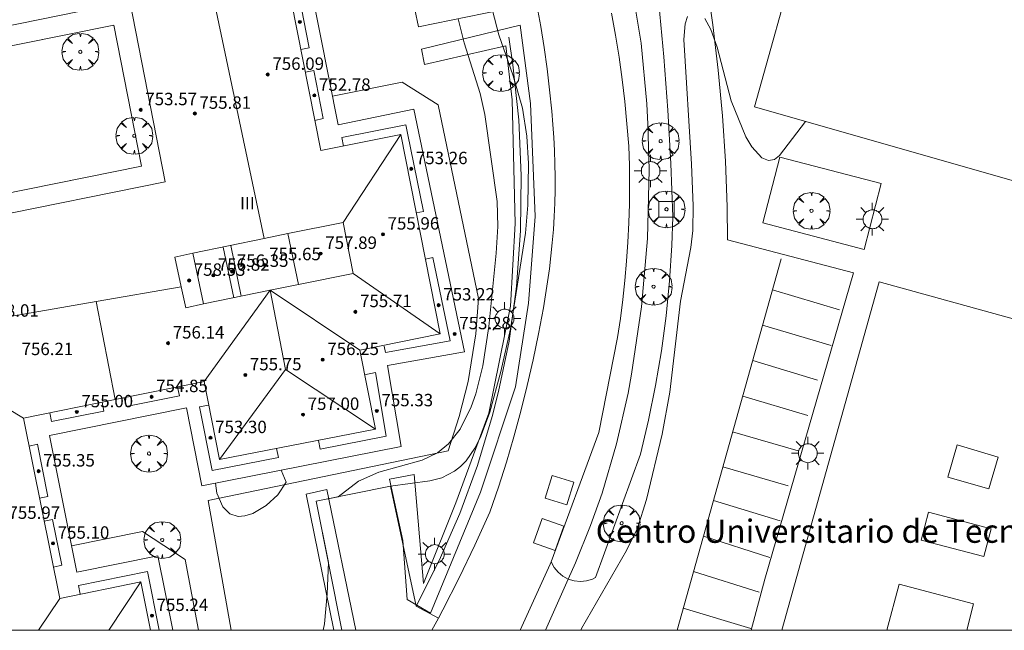
# Model space of a CAD drawing. Units: millimetres. Extents: x 423999 to 425000, y 4487997 to 4488501.
# Drawn here: x 424297 to 424360, y 4488000 to 4488039 of the extents above; entities that cross this region are included whole.
import ezdxf
from ezdxf.enums import TextEntityAlignment as Align

# ---------------------------------------------------------------- set-up
doc = ezdxf.new("R2010")
doc.units = ezdxf.units.MM
doc.header["$MEASUREMENT"] = 0
doc.linetypes.add('VADO', pattern=[9.01, 2.71, -0.9, 0.9, -0.9, 0.9, -0.9, 0.9, -0.9])
doc.layers.get('0').update_dxf_attribs({"lineweight": 9})
for name, color, linetype, lineweight in [('1', 7, 'Continuous', 9), ('f012003p_num_plantas', 252, 'Continuous', 9), ('f020120p_textocartografico_servicios', 7, 'Continuous', 9), ('f031026l_pinturavial', 253, 'Continuous', 9), ('f050002l_curvanivel_cgn', 23, 'Continuous', 9), ('f050002l_curvanivel_mae', 213, 'Continuous', 9), ('f050009p_puntocotaconstruccionelevada', 211, 'Continuous', 9), ('f061013p_arbol', 91, 'Continuous', 9), ('f070045l_muro_mur', 30, 'MURO2', 9), ('f070045l_puerta', 11, 'Continuous', 9), ('f070047l_seto', 91, 'Continuous', 9), ('f070056l_edificacion_med', 221, 'Continuous', 9), ('f070056s_edificacion_edi', 240, 'Continuous', 9), ('f070058l_elementoconstruido_bordillo', 30, 'Continuous', 9), ('f070066l_obracontencion', 11, 'CONTENCION', 9), ('f071045l_vado', 30, 'VADO', 9), ('f081046p_alcorque', 34, 'Continuous', 9), ('f081055p_farola', 7, 'Continuous', 9), ('HOJAS', 7, 'Continuous', 9)]:
    doc.layers.add(name, color=color, linetype=linetype, lineweight=lineweight)
doc.layers.add('f081053s_contenedorresiduos', color=7, linetype='Continuous', lineweight=9, true_color=0x636466)
doc.styles.get("Standard").update_dxf_attribs({"font": 'arial.ttf'})
doc.styles.add('Style-s7210005_h', font='txt')
doc.linetypes.add('CONTENCION', pattern='A,6.1e-05,[1,obra_contencion.shx,S=1,R=0,X=0,Y=0],-6.120525', length=6.120586)
doc.linetypes.add('MURO2', pattern='A,3.1e-05,[1,muro2.shx,S=1,R=0,X=0,Y=0],-3.058844', length=3.058875)

# ---------------------------------------------------------------- blocks, each defined once
blk = doc.blocks.new('TVK2848S_ACAD_1_FMEBLOCK1')
at = {"layer": 'HOJAS'}
blk.add_lwpolyline([(-500, 250), (500, 250), (500, -250), (-500, -250)], close=True, dxfattribs=at)
blk = doc.blocks.new('punto_cota_construccion_elevada')
at = {"layer": 'f050009p_puntocotaconstruccionelevada'}
h = blk.add_hatch(color=256, dxfattribs=at)
h.dxf.hatch_style = 1
edge = h.paths.add_edge_path()
edge.add_arc((0, 0), 0.1, 0, 360)
blk.add_circle((0, 0), 0.1, dxfattribs=at)
blk = doc.blocks.new('arbol')
at = {"color": 0, "linetype": 'Continuous', "lineweight": 0, "flags": 128}
for points in [[(0.96, 0.012), (1.2, 0.036), (1.128, 0.468), (0.888, 0.804), (0.528, 0.528), (0.816, 0.876), (0.48, 1.104), (0.048, 1.176), (0.012, 0.96), (-0.048, 1.176), (-0.48, 1.104), (-0.816, 0.876), (-0.504, 0.528), (-0.864, 0.804), (-1.104, 0.468), (-1.188, 0.036), (-0.936, 0.012)], [(-0.936, 0.012), (-1.188, -0.048), (-1.104, -0.48), (-0.864, -0.804), (-0.504, -0.504), (-0.816, -0.876), (-0.48, -1.116)], [(-0.48, -1.116), (-0.048, -1.188), (0.012, -0.936), (0.048, -1.188), (0.48, -1.116), (0.816, -0.876), (0.528, -0.504), (0.888, -0.804), (1.128, -0.48), (1.2, -0.048), (0.96, 0.012)]]:
    blk.add_lwpolyline(points, dxfattribs=at)
at = {"color": 0, "linetype": 'Continuous', "lineweight": 0, "extrusion": (0, 0, -1)}
for start, end in [(180.0229, 7.59464), (7.22334, 180.0229)]:
    blk.add_arc((0, 0), 0.104, start, end, dxfattribs=at)
blk = doc.blocks.new('alcorque')
at = {"layer": 'f081046p_alcorque'}
blk.add_lwpolyline([(-0.5, -0.5), (0.5, -0.5), (0.5, 0.5), (-0.5, 0.5)], close=True, dxfattribs=at)
blk = doc.blocks.new('farola')
at = {"layer": '1'}
for points in [[(-0.75, 0.75, 0), (-0.42, 0.42, 0)], [(0, 1.05, 0), (0, 0.6, 0)], [(0.75, 0.75, 0), (0.43, 0.43, 0)], [(-1.05, 0, 0), (-0.59, 0, 0)], [(0.01, 0.61, 0), (0.09, 0.6, 0), (0.16, 0.58, 0), (0.24, 0.57, 0), (0.3, 0.52, 0), (0.37, 0.49, 0), (0.43, 0.43, 0), (0.48, 0.39, 0), (0.52, 0.31, 0), (0.57, 0.25, 0), (0.6, 0.18, 0), (0.61, 0.1, 0), (0.61, 0.03, 0), (0.61, -0.03, 0), (0.61, -0.11, 0), (0.6, -0.18, 0), (0.57, -0.26, 0), (0.52, -0.32, 0), (0.48, -0.39, 0), (0.43, -0.44, 0), (0.37, -0.5, 0), (0.3, -0.53, 0), (0.24, -0.57, 0), (0.16, -0.59, 0), (0.09, -0.6, 0), (0, -0.62, 0), (-0.06, -0.6, 0), (-0.14, -0.59, 0), (-0.21, -0.57, 0), (-0.27, -0.53, 0), (-0.35, -0.5, 0), (-0.41, -0.44, 0), (-0.45, -0.39, 0), (-0.5, -0.32, 0), (-0.54, -0.26, 0), (-0.57, -0.18, 0), (-0.59, -0.11, 0), (-0.59, -0.03, 0), (-0.59, 0.03, 0), (-0.59, 0.1, 0), (-0.57, 0.18, 0), (-0.54, 0.25, 0), (-0.5, 0.31, 0), (-0.45, 0.39, 0), (-0.41, 0.43, 0), (-0.35, 0.49, 0), (-0.27, 0.52, 0), (-0.21, 0.57, 0), (-0.14, 0.58, 0), (-0.06, 0.6, 0), (0.01, 0.61, 0)], [(1.05, 0, 0), (0.61, 0, 0)], [(-0.75, -0.74, 0), (-0.42, -0.41, 0)], [(0, -1.05, 0), (0, -0.62, 0)], [(0.75, -0.75, 0), (0.43, -0.44, 0)]]:
    blk.add_polyline3d(points, dxfattribs=at)

msp = doc.modelspace()

# ---------------------------------------------------------------- linework, layer by layer
at = {"layer": 'f031026l_pinturavial'}
for p, q in [((424339.224, 4488000, 742.726), (424345.949, 4488023.948, 742.918)), ((424345.383, 4488021.933, 742.902), (424349.715, 4488020.65, 742.902)), ((424344.75, 4488019.677, 742.884), (424349.18, 4488018.364, 742.884)), ((424344.109, 4488017.395, 742.865), (424348.278, 4488016.12, 742.865)), ((424343.462, 4488015.089, 742.847), (424347.662, 4488013.847, 742.847)), ((424342.813, 4488012.781, 742.828), (424347.035, 4488011.572, 742.828)), ((424342.182, 4488010.533, 742.81), (424346.393, 4488009.313, 742.81)), ((424341.571, 4488008.357, 742.793), (424345.87, 4488007.052, 742.793)), ((424340.927, 4488006.063, 742.775), (424345.217, 4488004.682, 742.697)), ((424340.288, 4488003.789, 742.756), (424344.534, 4488002.461, 742.756)), ((424339.628, 4488001.436, 742.738), (424343.992, 4488000.122, 742.738))]:
    msp.add_line(p, q, dxfattribs=at)
at = {"layer": 'f050002l_curvanivel_cgn'}
for points in [[(424317.601, 4488000, 744), (424315.949, 4488008.318, 744), (424320.729, 4488009.298, 744), (424323.267, 4488009.628, 744), (424324.038, 4488009.835, 744), (424324.857, 4488010.251, 744), (424325.255, 4488010.561, 744), (424325.613, 4488010.924, 744), (424326.18, 4488011.729, 744), (424326.548, 4488012.455, 744), (424327.14, 4488014.061, 744), (424327.86, 4488016.682, 744), (424328.477, 4488019.427, 744), (424329.44, 4488025.601, 744), (424329.593, 4488027.395, 744), (424329.641, 4488030.085, 744), (424329.535, 4488031.858, 744), (424329.246, 4488033.658, 744), (424328.659, 4488035.746, 744), (424327.72, 4488038.385, 744), (424327.321, 4488039.951, 744)], [(424333.012, 4488000, 743), (424333.067, 4488000.111, 743), (424335.96, 4488005.146, 743), (424336.665, 4488006.576, 743), (424337.254, 4488008.424, 743), (424338.268, 4488012.633, 743), (424338.754, 4488015.356, 743), (424339.449, 4488021.208, 743), (424340.106, 4488024.68, 743), (424340.242, 4488025.759, 743), (424340.272, 4488027.362, 743), (424340.163, 4488030.048, 743), (424339.655, 4488038.083, 743), (424339.752, 4488039.094, 743), (424339.897, 4488039.561, 743)], [(424341.012, 4488039.427, 743), (424341.404, 4488038.721, 743), (424341.809, 4488037.587, 743), (424342.709, 4488034.134, 743), (424343.67, 4488031.808, 743), (424344.044, 4488031.156, 743), (424344.691, 4488030.447, 743), (424345.118, 4488030.283, 743), (424345.504, 4488030.354, 743), (424345.843, 4488030.609, 743), (424347.521, 4488032.794, 743)], [(424309.443, 4488009.488, 746), (424309.531, 4488008.835, 746), (424309.925, 4488007.95, 746), (424310.36, 4488007.512, 746), (424310.904, 4488007.34, 746), (424311.346, 4488007.372, 746), (424311.848, 4488007.523, 746), (424312.719, 4488008.048, 746), (424313.458, 4488008.739, 746), (424314.002, 4488009.555, 746), (424313.688, 4488010.32, 746)]]:
    msp.add_polyline3d(points, dxfattribs=at)
at = {"layer": 'f050002l_curvanivel_mae'}
msp.add_polyline3d([(424316.381, 4488000, 745), (424316.48, 4488000.424, 745), (424316.641, 4488002.346, 745), (424316.732, 4488004.379, 745), (424315.949, 4488008.318, 745), (424317.368, 4488008.608, 745), (424318.663, 4488009.609, 745), (424319.989, 4488010.198, 745), (424322.774, 4488010.971, 745), (424323.763, 4488011.447, 745), (424324.486, 4488012.02, 745), (424325.235, 4488012.958, 745), (424325.944, 4488014.393, 745), (424326.239, 4488015.243, 745), (424326.692, 4488017.04, 745), (424327.07, 4488019.58, 745), (424327.556, 4488024.317, 745), (424327.657, 4488026.024, 745), (424327.623, 4488027.631, 745), (424326.832, 4488033.237, 745), (424326.518, 4488034.598, 745), (424325.481, 4488037.868, 745), (424325.109, 4488039.403, 745)], dxfattribs=at)
at = {"layer": 'f070045l_muro_mur'}
for points in [[(424332.208, 4488003.296, 743.371), (424332.679, 4488004.337, 743.371), (424333.649, 4488006.748, 743.371), (424334.389, 4488008.838, 743.718), (424335.329, 4488012.027, 743.718), (424336.069, 4488015.277, 743.718), (424336.28, 4488016.498, 743.718), (424336.94, 4488020.857, 744.774), (424337.32, 4488025.258, 743.41), (424337.42, 4488029.668, 743.235), (424337.34, 4488032.618, 743.235), (424337.28, 4488033.928, 743.235), (424336.9, 4488037.838, 743.591), (424336.48, 4488040.428, 743.591)], [(424322.389, 4488001.558, 744.058), (424323.879, 4488004.498, 744.058), (424325.199, 4488007.527, 745.937), (424326.34, 4488010.628, 745.937), (424327.3, 4488013.788, 743.718), (424327.709, 4488015.388, 743.718), (424328.389, 4488018.628, 744.774), (424328.86, 4488022.168, 744.774), (424329.12, 4488025.738, 744.774), (424329.17, 4488029.318, 744.657), (424329.01, 4488032.898, 744.657), (424328.64, 4488036.448, 744.657), (424328.38, 4488038.228, 743.591)], [(424308.97, 4488008.358, 746.085), (424324.449, 4488011.568, 745.937), (424325.17, 4488013.778, 745.937), (424325.74, 4488016.038, 745.937), (424326.249, 4488019.108, 745.841), (424326.42, 4488021.388, 745.841), (424323.81, 4488033.858, 745.81), (424321.48, 4488035.318, 745.81), (424316.996, 4488034.429, 745.749)], [(424308.356, 4488000, 745.889), (424307.479, 4488004.558, 745.869), (424304.729, 4488006.368, 746.017), (424300.157, 4488005.449, 746.003)]]:
    msp.add_polyline3d(points, dxfattribs=at)
at = {"layer": 'f070045l_puerta'}
msp.add_line((424330.744, 4488000, 743.371), (424332.208, 4488003.296, 743.371), dxfattribs=at)
at = {"layer": 'f070047l_seto'}
for points in [[(424328.876, 4488040.189, 743.591), (424322.54, 4488038.903, 745.987), (424322.311, 4488040.02, 745.987)], [(424321.528, 4488005.793, 744.058), (424320.679, 4488009.748, 745.937), (424322.26, 4488010.044, 745.937), (424322.856, 4488003.022, 744.058), (424324.955, 4488008.221, 745.937), (424327.076, 4488013.994, 743.718), (424328.475, 4488020.884, 744.774), (424328.781, 4488026.212, 744.774), (424328.596, 4488034.186, 744.657), (424328.181, 4488037.677, 743.591), (424322.928, 4488036.458, 745.81), (424322.738, 4488037.461, 745.987), (424329.103, 4488038.992, 743.591), (424329.769, 4488033.948, 744.657), (424330.073, 4488026.662, 744.774), (424329.63, 4488021.089, 744.774), (424328.807, 4488015.689, 743.718), (424326.54, 4488008.905, 745.937), (424323.327, 4488001.096, 744.058), (424322.43, 4488001.626, 744.058), (424321.806, 4488001.995, 744.058), (424321.528, 4488005.793, 744.058)], [(424317.085, 4488000, 744.626), (424315.304, 4488008.771, 746.085), (424316.621, 4488009.071, 746.085), (424318.492, 4488000, 744.659)]]:
    msp.add_polyline3d(points, dxfattribs=at)
at = {"layer": 'f070056l_edificacion_med'}
for p, q in [((424308.127, 4488046.391, 756.128), (424312.588, 4488025.253, 756.128)), ((424321.411, 4488031.957, 756.318), (424317.671, 4488026.277, 756.318)), ((424317.671, 4488026.277, 745.841), (424318.331, 4488023.007, 745.841)), ((424310.621, 4488021.418, 745.843), (424309.941, 4488024.698, 745.843)), ((424311.101, 4488021.528, 745.843), (424310.431, 4488024.798, 745.843)), ((424318.331, 4488023.007, 756.318), (424323.941, 4488019.097, 756.318)), ((424301.741, 4488021.19, 756.318), (424302.97, 4488014.87, 756.318)), ((424309.701, 4488010.998, 756.318), (424313.962, 4488016.81, 756.318)), ((424304.62, 4488003.128, 756.018), (424302.553, 4488000, 756.018)), ((424353.55, 4488002.967, 742.831), (424352.768, 4488000, 742.85)), ((424298.025, 4488000, 756.018), (424299.39, 4488002.058, 756.018))]:
    msp.add_line(p, q, dxfattribs=at)
for points in [[(424295.95, 4488052.261, 745.809), (424301.401, 4488053.368, 745.887), (424300.391, 4488058.558, 745.965), (424310.461, 4488060.528, 745.719), (424311.441, 4488055.408, 745.841), (424316.611, 4488056.458, 745.841), (424319.121, 4488043.638, 745.987), (424313.941, 4488042.578, 745.86), (424316.241, 4488030.918, 745.677), (424321.411, 4488031.957, 745.81), (424323.941, 4488019.097, 745.841), (424318.761, 4488018.047, 745.841), (424319.761, 4488012.967, 745.937), (424309.701, 4488010.998, 746.085), (424308.711, 4488016.028, 746.085), (424302.97, 4488014.87, 745.979), (424297.061, 4488013.678, 745.87), (424299.39, 4488002.058, 746.017), (424304.62, 4488003.128, 746.017), (424305.247, 4488000, 745.997)], [(424303.911, 4488040.548, 745.739), (424306.191, 4488028.898, 745.462), (424294.491, 4488026.538, 745.56), (424293.3, 4488032.457, 745.679), (424292.151, 4488038.168, 745.794), (424298.215, 4488039.395, 745.766), (424303.911, 4488040.548, 745.739)], [(424314.951, 4488037.438, 745.86), (424315.491, 4488037.548, 745.86), (424314.811, 4488040.988, 745.86), (424314.271, 4488040.878, 745.86)], [(424302.881, 4488039.008, 745.739), (424304.661, 4488029.908, 745.462), (424295.501, 4488028.068, 745.664), (424293.681, 4488037.148, 745.794), (424302.881, 4488039.008, 745.739)], [(424315.241, 4488035.968, 745.677), (424315.781, 4488036.078, 745.677), (424316.401, 4488032.978, 745.677), (424315.851, 4488032.868, 745.677)], [(424317.701, 4488031.208, 745.81), (424317.591, 4488031.758, 745.81), (424321.721, 4488032.587, 745.81), (424321.832, 4488032.043, 745.813), (424322.861, 4488026.997, 745.841), (424322.401, 4488026.897, 745.841)], [(424317.671, 4488026.277, 745.841), (424318.331, 4488023.007, 745.841), (424314.791, 4488022.288, 745.843), (424314.121, 4488025.568, 745.843), (424317.671, 4488026.277, 745.841)], [(424314.121, 4488025.568, 745.843), (424312.588, 4488025.253, 745.843), (424307.971, 4488024.308, 745.843)], [(424307.971, 4488024.308, 745.843), (424308.671, 4488021.038, 745.843), (424307.521, 4488020.788, 745.843), (424307.227, 4488022.136, 745.817), (424306.811, 4488024.048, 745.779), (424307.971, 4488024.308, 745.843)], [(424320.331, 4488018.317, 745.841), (424320.421, 4488017.897, 745.841), (424324.581, 4488018.667, 745.841), (424323.471, 4488024.017, 745.841), (424322.991, 4488023.917, 745.841)], [(424296.193, 4488020.232, 756.318), (424301.741, 4488021.19, 756.318), (424307.227, 4488022.136, 756.318)], [(424314.791, 4488022.288, 745.843), (424312.976, 4488021.917, 745.843), (424308.671, 4488021.038, 745.843)], [(424308.711, 4488016.028, 756.318), (424312.976, 4488021.917, 756.318), (424318.761, 4488018.047, 756.318)], [(424312.976, 4488021.917, 756.318), (424313.962, 4488016.81, 756.318), (424319.761, 4488012.967, 756.318)], [(424286.921, 4488011.638, 756.318), (424290.732, 4488017.47, 756.318), (424297.061, 4488013.678, 756.318)], [(424316.081, 4488012.237, 746.085), (424316.191, 4488011.667, 746.085), (424320.451, 4488012.507, 745.937), (424319.761, 4488016.607, 745.937), (424319.061, 4488016.467, 745.937)], [(424303.551, 4488014.988, 745.87), (424303.671, 4488014.418, 745.87), (424307.111, 4488015.118, 746.085), (424306.991, 4488015.678, 745.87)], [(424298.751, 4488014.018, 745.87), (424298.871, 4488013.448, 745.87), (424302.241, 4488014.128, 745.87), (424302.121, 4488014.698, 745.87)], [(424309.001, 4488014.508, 746.085), (424308.421, 4488014.398, 746.085), (424309.231, 4488010.308, 746.085), (424313.511, 4488011.137, 746.085), (424313.381, 4488011.717, 746.085)], [(424298.091, 4488008.518, 745.87), (424298.631, 4488008.628, 745.87), (424297.961, 4488011.988, 745.87), (424297.421, 4488011.878, 745.87)], [(424357.301, 4488011.947, 742.854), (424359.951, 4488011.167, 742.854), (424359.34, 4488009.107, 742.854), (424356.691, 4488009.877, 742.839), (424357.301, 4488011.947, 742.854)], [(424355.45, 4488007.607, 742.839), (424359.5, 4488006.537, 742.871), (424359.02, 4488004.747, 742.871), (424354.97, 4488005.807, 742.831), (424355.45, 4488007.607, 742.839)], [(424298.98, 4488004.068, 746.017), (424299.53, 4488004.188, 746.017), (424298.931, 4488007.138, 745.87), (424298.391, 4488007.028, 745.87)], [(424300.71, 4488002.328, 746.017), (424300.6, 4488002.878, 746.017), (424305.06, 4488003.798, 746.017), (424305.815, 4488000, 746.017)], [(424357.916, 4488000, 742.871), (424358.36, 4488001.697, 742.871), (424353.55, 4488002.967, 742.831)]]:
    msp.add_polyline3d(points, dxfattribs=at)
at = {"layer": 'f070056s_edificacion_edi'}
for points in [[(424361.751, 4488028.727, 742.902), (424344.221, 4488033.737, 743.235), (424347.031, 4488043.807, 743.243), (424354.741, 4488049.837, 743.39), (424349.931, 4488056.037, 743.39), (424348.971, 4488055.277, 743.39), (424345.481, 4488059.727, 743.216), (424346.471, 4488060.507, 743.216), (424345.101, 4488062.307, 743.216), (424344.751, 4488062.077, 743.216), (424323.651, 4488088.968, 743.35), (424337.871, 4488100.168, 743.297), (424363.921, 4488067.107, 743.202), (424357.781, 4488062.307, 743.265), (424362.701, 4488056.117, 743.268), (424387.371, 4488075.607, 742.821), (424398.461, 4488061.437, 743.12), (424362.861, 4488033.147, 742.902)], [(424409.845, 4488000, 742.409), (424386.71, 4488000, 742.85), (424376.591, 4488012.417, 742.915), (424372.27, 4488008.927, 742.915), (424369.951, 4488011.757, 742.915), (424367.891, 4488012.367, 742.915), (424364.47, 4488000, 742.885), (424345.993, 4488000, 742.85), (424352.261, 4488022.457, 742.948), (424366.831, 4488018.447, 742.836), (424367.861, 4488022.277, 742.886), (424368.451, 4488023.237, 742.886), (424367.551, 4488024.377, 742.886), (424371.901, 4488027.767, 742.816), (424372.671, 4488026.787, 742.886), (424375.851, 4488029.327, 742.816), (424382.521, 4488034.657, 742.793)]]:
    msp.add_polyline3d(points, close=True, dxfattribs=at)
msp.add_polyline3d([(424290.691, 4488052.638, 745.717), (424299.731, 4488054.478, 745.887), (424298.721, 4488059.678, 745.965), (424302.305, 4488060.38, 745.896), (424311.581, 4488062.198, 745.719), (424312.561, 4488057.088, 745.719), (424317.381, 4488058.148, 744.134), (424320.461, 4488042.558, 745.987), (424315.601, 4488041.478, 745.86), (424317.361, 4488032.588, 745.81), (424322.251, 4488033.587, 745.81), (424325.501, 4488017.947, 745.841), (424320.551, 4488017.067, 745.841), (424321.431, 4488011.837, 745.937), (424308.571, 4488009.318, 746.085), (424307.581, 4488014.348, 746.085), (424298.731, 4488012.558, 745.87), (424300.5, 4488003.738, 746.017), (424305.73, 4488004.808, 746.017), (424306.694, 4488000, 745.992), (424265.255, 4488000, 745.918)], dxfattribs=at)
at = {"layer": 'f070058l_elementoconstruido_bordillo'}
msp.add_line((424310.461, 4488000, 744.759), (424308.969, 4488008.358, 745.92), dxfattribs=at)
for points in [[(424341.116, 4488041.925, 743.06), (424341.542, 4488039.015, 743.08), (424341.889, 4488036.095, 743.05), (424342.156, 4488033.166, 742.96), (424342.343, 4488030.231, 742.97), (424342.45, 4488027.293, 742.97), (424342.478, 4488025.168, 742.95), (424350.601, 4488023.037, 742.77), (424344.9, 4488003.299, 742.77), (424344.009, 4488000, 742.77)], [(424330.187, 4488040.281, 743.42), (424330.431, 4488038.923, 743.41), (424330.648, 4488037.561, 743.41), (424330.838, 4488036.195, 743.38), (424331.001, 4488034.826, 743.42), (424331.137, 4488033.453, 743.41), (424331.214, 4488032.608, 743.47), (424331.275, 4488031.762, 743.39), (424331.319, 4488030.915, 743.41), (424331.347, 4488030.067, 743.39), (424331.36, 4488029.218, 743.38), (424331.355, 4488028.37, 743.4), (424331.335, 4488027.522, 743.39), (424331.298, 4488026.674, 743.39), (424331.246, 4488025.827, 743.38), (424331.177, 4488024.981, 743.34), (424331.092, 4488024.137, 743.34), (424330.99, 4488023.295, 743.35), (424330.873, 4488022.455, 743.33), (424330.598, 4488020.774, 743.37), (424330.288, 4488019.099, 743.34), (424329.943, 4488017.431, 743.35), (424329.563, 4488015.771, 743.37), (424329.149, 4488014.119, 743.25), (424328.7, 4488012.476, 743.3), (424328.217, 4488010.843, 743.31), (424327.7, 4488009.22, 743.31), (424327.15, 4488007.608, 743.29), (424326.184, 4488005.489, 743.25), (424325.173, 4488003.39, 743.27), (424324.116, 4488001.314, 743.23), (424323.832, 4488000.784, 743.245), (424323.412, 4488000, 743.268)], [(424331.105, 4488004.41, 743.43), (424331.292, 4488004.055, 743.31), (424331.545, 4488003.742, 743.31), (424331.855, 4488003.486, 743.31), (424332.208, 4488003.296, 743.31), (424332.592, 4488003.179, 743.13), (424332.99, 4488003.14, 743.13), (424333.388, 4488003.181, 743.13), (424333.77, 4488003.3, 743.13), (424333.962, 4488003.394, 742.96), (424336.857, 4488011.346, 743.25), (424337.389, 4488013.553, 743.23), (424337.845, 4488015.778, 743.16), (424338.223, 4488018.016, 743), (424338.525, 4488020.267, 743.09), (424338.749, 4488022.526, 742.89), (424338.895, 4488024.791, 743.46), (424338.957, 4488026.646, 743.46), (424338.832, 4488030.091, 743.24), (424338.638, 4488033.533, 743.27), (424338.376, 4488036.971, 743.07), (424338.045, 4488040.403, 743.26)], [(424331.105, 4488004.41, 743.43), (424334.173, 4488012.753, 743.5), (424335.384, 4488018.868, 743.59), (424335.568, 4488020.092, 743.67), (424335.727, 4488021.32, 743.61), (424335.862, 4488022.55, 743.62), (424335.972, 4488023.783, 743.69), (424336.057, 4488025.018, 743.5), (424336.118, 4488026.254, 743.49), (424336.153, 4488027.491, 743.58), (424336.164, 4488028.729, 743.55), (424336.15, 4488029.967, 743.56), (424336.112, 4488031.204, 743.55), (424335.996, 4488032.641, 743.59), (424335.852, 4488034.075, 743.57), (424335.68, 4488035.506, 743.44), (424335.48, 4488036.934, 743.61), (424335.251, 4488038.357, 743.55), (424334.994, 4488039.775, 743.58)], [(424344.752, 4488026.252, 742.96), (424351.294, 4488024.551, 742.86), (424352.398, 4488028.8, 742.84), (424345.856, 4488030.501, 743.05), (424344.752, 4488026.252, 742.96)], [(424329.108, 4488000, 743.252), (424331.049, 4488004.259, 743.31), (424331.105, 4488004.41, 743.43)]]:
    msp.add_polyline3d(points, dxfattribs=at)
at = {"layer": 'f070066l_obracontencion'}
msp.add_polyline3d([(424317.601, 4488000, 744.737), (424315.949, 4488008.318, 746.085), (424320.729, 4488009.298, 745.937), (424322.389, 4488001.558, 744.058)], dxfattribs=at)
at = {"layer": 'f071045l_vado'}
msp.add_line((424322.389, 4488001.558, 744.058), (424323.832, 4488000.784, 743.245), dxfattribs=at)
at = {"layer": 'f081053s_contenedorresiduos'}
for points in [[(424330.715, 4488008.505, 744.853), (424331.16, 4488009.979, 744.853), (424332.564, 4488009.555, 744.853), (424332.118, 4488008.081, 744.853)], [(424329.97, 4488005.632, 744.853), (424330.525, 4488007.199, 744.853), (424331.911, 4488006.708, 744.853), (424331.356, 4488005.141, 744.853)]]:
    msp.add_polyline3d(points, close=True, dxfattribs=at)

# ---------------------------------------------------------------- block references
at = {"layer": 'f050009p_puntocotaconstruccionelevada'}
for p in [(424314.883, 4488039.213, 755.28), (424312.815, 4488035.822, 756.09), (424315.821, 4488034.473, 752.78), (424304.616, 4488033.543, 753.57), (424308.107, 4488033.312, 755.81), (424322.074, 4488029.743, 753.26), (424320.249, 4488025.527, 755.96), (424316.228, 4488024.282, 757.89), (424312.609, 4488023.551, 755.65), (424309.298, 4488022.874, 756.82), (424310.52, 4488023.123, 756.35), (424307.742, 4488022.548, 758.53), (424323.84, 4488020.957, 753.22), (424318.471, 4488020.527, 755.71), (424324.875, 4488019.103, 753.28), (424306.383, 4488018.503, 756.14), (424316.36, 4488017.442, 756.25), (424311.363, 4488016.457, 755.75), (424305.317, 4488015.049, 754.85), (424300.495, 4488014.073, 755), (424315.09, 4488013.904, 757), (424319.853, 4488014.137, 755.33), (424309.119, 4488012.408, 753.3), (424298.027, 4488010.253, 755.35), (424298.961, 4488005.603, 755.1), (424305.343, 4488000.944, 755.24)]:
    msp.add_blockref('punto_cota_construccion_elevada', p, dxfattribs=at)
at = {"layer": 'f061013p_arbol'}
for p in [(424300.723, 4488037.287, 745.739), (424327.861, 4488035.921, 744.657), (424304.202, 4488031.877, 745.462), (424338.166, 4488031.525, 743.235), (424338.542, 4488027.137, -16.61), (424347.901, 4488027.034, 743.046), (424337.708, 4488022.151, 743.41), (424305.15, 4488011.39, 745.87), (424335.649, 4488006.898, 743.371), (424306.006, 4488005.821, 746.017)]:
    msp.add_blockref('arbol', p, dxfattribs=at)
at = {"layer": 'f081046p_alcorque'}
msp.add_blockref('alcorque', (424338.542, 4488027.137, 743.529), dxfattribs=at)
at = {"layer": 'f081055p_farola'}
for p in [(424337.511, 4488029.604, 743.235), (424351.825, 4488026.494, 742.948), (424328.089, 4488020.094, 744.774), (424347.655, 4488011.417, 742.839), (424323.58, 4488004.91, 744.058)]:
    msp.add_blockref('farola', p, dxfattribs=at)
at = {"layer": 'HOJAS'}
msp.add_blockref('TVK2848S_ACAD_1_FMEBLOCK1', (424500, 4488250), dxfattribs=at)

# ---------------------------------------------------------------- texts
at = {"layer": 'f012003p_num_plantas', "insert": (424311.499, 4488027.537), "char_height": 0.8, "width": 2.4, "attachment_point": 5}
msp.add_mtext('{\\fArial|b0|i0;III}', dxfattribs=at)
at = {"layer": 'f020120p_textocartografico_servicios'}
msp.add_text('Centro Universitario de Tecnología y Arte Digital', height=1.5, dxfattribs=at).set_placement((424356.853, 4488006.389), align=Align.MIDDLE_CENTER)
at = {"layer": 'f050009p_puntocotaconstruccionelevada', "style": 'Style-s7210005_h'}
for s, p in [('756.09', (424313.115, 4488036.122, 756.09)), ('752.78', (424316.121, 4488034.773, 752.78)), ('753.57', (424304.916, 4488033.843, 753.57)), ('755.81', (424308.407, 4488033.612, 755.81)), ('753.26', (424322.374, 4488030.043, 753.26)), ('755.96', (424320.549, 4488025.827, 755.96)), ('757.89', (424316.528, 4488024.582, 757.89)), ('755.65', (424312.909, 4488023.851, 755.65)), ('756.35', (424310.82, 4488023.423, 756.35)), ('758.53', (424308.042, 4488022.848, 758.53)), ('756.82', (424309.598, 4488023.174, 756.82)), ('755.71', (424318.771, 4488020.827, 755.71)), ('753.22', (424324.14, 4488021.257, 753.22)), ('758.01', (424294.708, 4488020.213, 758.01)), ('753.28', (424325.175, 4488019.403, 753.28)), ('756.14', (424306.683, 4488018.803, 756.14)), ('756.21', (424296.932, 4488017.734, 756.21)), ('756.25', (424316.66, 4488017.742, 756.25)), ('755.75', (424311.663, 4488016.757, 755.75)), ('754.85', (424305.617, 4488015.349, 754.85)), ('755.00', (424300.795, 4488014.373, 755)), ('755.33', (424320.153, 4488014.437, 755.33)), ('757.00', (424315.39, 4488014.204, 757)), ('753.30', (424309.419, 4488012.708, 753.3)), ('755.35', (424298.327, 4488010.553, 755.35)), ('755.97', (424296.086, 4488007.181, 755.97)), ('755.10', (424299.261, 4488005.903, 755.1)), ('755.24', (424305.643, 4488001.244, 755.24))]:
    msp.add_text(s, height=0.8, dxfattribs=at).set_placement(p)

doc.saveas('drawing.dxf')
